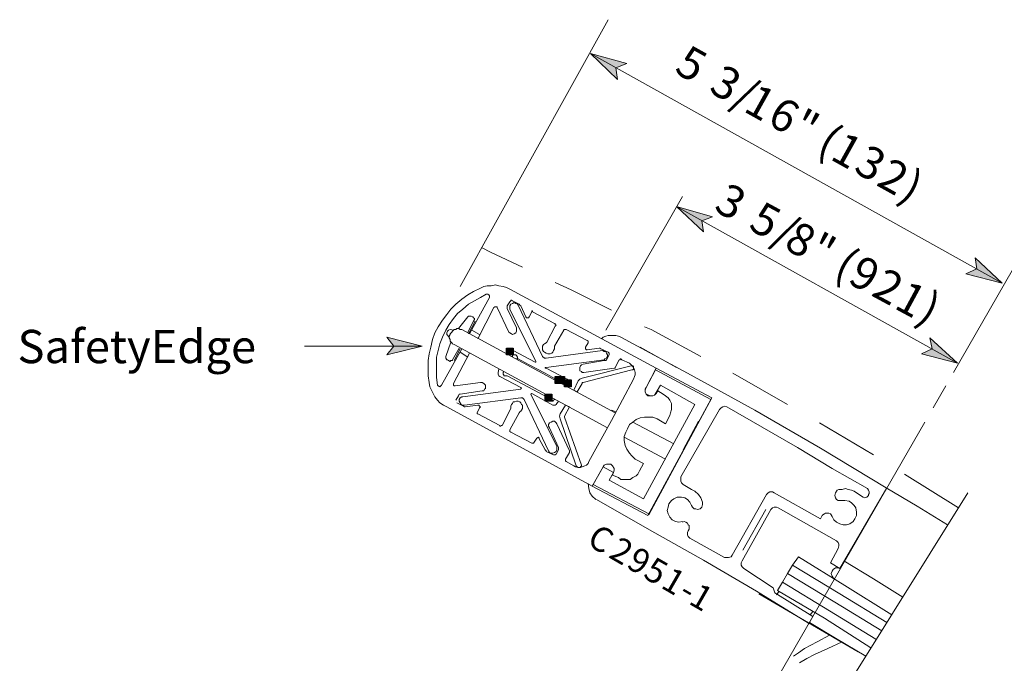
# Model space of a CAD drawing. Units: inches. Extents: x 26 to 1747, y 1 to 790.
# Drawn here: x 939 to 1079, y 603 to 695 of the extents above; entities that cross this region are included whole.
import ezdxf

# ---------------------------------------------------------------- set-up
doc = ezdxf.new("R2010")
doc.units = ezdxf.units.IN
doc.header["$MEASUREMENT"] = 0
doc.layers.add('Layer 1', color=7, linetype='Continuous')
picture_1 = doc.add_image_def('image1.png', size_in_pixel=(8, 8))
picture_2 = doc.add_image_def('image2.png', size_in_pixel=(8, 8))
picture_3 = doc.add_image_def('image3.png', size_in_pixel=(8, 8))
picture_4 = doc.add_image_def('image4.png', size_in_pixel=(8, 8))
picture_5 = doc.add_image_def('image5.png', size_in_pixel=(8, 8))
picture_6 = doc.add_image_def('image6.png', size_in_pixel=(8, 8))
picture_7 = doc.add_image_def('image7.png', size_in_pixel=(8, 8))
picture_8 = doc.add_image_def('image8.png', size_in_pixel=(8, 8))
picture_9 = doc.add_image_def('image9.png', size_in_pixel=(8, 8))
picture_10 = doc.add_image_def('image10.png', size_in_pixel=(8, 8))

# ---------------------------------------------------------------- blocks, each defined once
blk = doc.blocks.new('block 2')
at = {"layer": 'Layer 1', "lineweight": 0}
blk.add_lwpolyline([(439.08, 642.12), (440.04, 642.12), (440.04, 643.08), (439.08, 643.08), (439.08, 642.12)], dxfattribs=at)
at = {"layer": 'Layer 1'}
image = blk.add_image(picture_1, insert=(439.08, 642.12), size_in_units=(0.96, 0.96), dxfattribs=at)
blk = doc.blocks.new('block 3')
at = {"layer": 'Layer 1', "lineweight": 0}
blk.add_lwpolyline([(439.08, 642.12), (440.04, 642.12), (440.04, 643.08), (439.08, 643.08), (439.08, 642.12)], dxfattribs=at)
at = {"layer": 'Layer 1'}
image = blk.add_image(picture_2, insert=(439.08, 642.12), size_in_units=(0.96, 0.96), dxfattribs=at)
blk = doc.blocks.new('block 4')
at = {"layer": 'Layer 1', "lineweight": 0}
blk.add_lwpolyline([(438.12, 642.6), (439.08, 642.6), (439.08, 643.56), (438.12, 643.56), (438.12, 642.6)], dxfattribs=at)
at = {"layer": 'Layer 1'}
image = blk.add_image(picture_3, insert=(438.12, 642.6), size_in_units=(0.96, 0.96), dxfattribs=at)
blk = doc.blocks.new('block 5')
at = {"layer": 'Layer 1', "lineweight": 0}
blk.add_lwpolyline([(438.12, 642.6), (439.08, 642.6), (439.08, 643.56), (438.12, 643.56), (438.12, 642.6)], dxfattribs=at)
at = {"layer": 'Layer 1'}
image = blk.add_image(picture_4, insert=(438.12, 642.6), size_in_units=(0.96, 0.96), dxfattribs=at)
blk = doc.blocks.new('block 6')
at = {"layer": 'Layer 1', "lineweight": 0}
blk.add_lwpolyline([(430.8, 646.68), (431.76, 646.68), (431.76, 647.64), (430.8, 647.64), (430.8, 646.68)], dxfattribs=at)
at = {"layer": 'Layer 1'}
image = blk.add_image(picture_5, insert=(430.8, 646.68), size_in_units=(0.96, 0.96), dxfattribs=at)
blk = doc.blocks.new('block 7')
at = {"layer": 'Layer 1', "lineweight": 0}
blk.add_lwpolyline([(430.8, 646.68), (431.76, 646.68), (431.76, 647.64), (430.8, 647.64), (430.8, 646.68)], dxfattribs=at)
at = {"layer": 'Layer 1'}
image = blk.add_image(picture_6, insert=(430.8, 646.68), size_in_units=(0.96, 0.96), dxfattribs=at)
blk = doc.blocks.new('block 8')
at = {"layer": 'Layer 1', "lineweight": 0}
blk.add_lwpolyline([(436.32, 640.08), (437.28, 640.08), (437.28, 641.04), (436.32, 641.04), (436.32, 640.08)], dxfattribs=at)
at = {"layer": 'Layer 1'}
image = blk.add_image(picture_7, insert=(436.32, 640.08), size_in_units=(0.96, 0.96), dxfattribs=at)
blk = doc.blocks.new('block 9')
at = {"layer": 'Layer 1', "lineweight": 0}
blk.add_lwpolyline([(436.32, 640.08), (437.28, 640.08), (437.28, 641.04), (436.32, 641.04), (436.32, 640.08)], dxfattribs=at)
at = {"layer": 'Layer 1'}
image = blk.add_image(picture_8, insert=(436.32, 640.08), size_in_units=(0.96, 0.96), dxfattribs=at)
blk = doc.blocks.new('block 10')
at = {"layer": 'Layer 1', "lineweight": 0}
blk.add_lwpolyline([(437.76, 642.6), (438.72, 642.6), (438.72, 643.56), (437.76, 643.56), (437.76, 642.6)], dxfattribs=at)
at = {"layer": 'Layer 1'}
image = blk.add_image(picture_9, insert=(437.76, 642.6), size_in_units=(0.96, 0.96), dxfattribs=at)
blk = doc.blocks.new('block 11')
at = {"layer": 'Layer 1', "lineweight": 0}
blk.add_lwpolyline([(437.76, 642.6), (438.72, 642.6), (438.72, 643.56), (437.76, 643.56), (437.76, 642.6)], dxfattribs=at)
at = {"layer": 'Layer 1'}
image = blk.add_image(picture_10, insert=(437.76, 642.6), size_in_units=(0.96, 0.96), dxfattribs=at)

msp = doc.modelspace()

# ---------------------------------------------------------------- hatches: boundary and pattern name
at = {"layer": 'Layer 1'}
for points in [[(1020.51, 689.87), (1025.67, 688.43), (1024.11, 687.83), (1024.35, 686.15)], [(1032.75, 668.03), (1037.91, 666.59), (1036.35, 665.99), (1036.59, 664.43)], [(1079.19, 657.11), (1074.03, 658.43), (1075.59, 659.15), (1075.35, 660.71)], [(996.51, 648.11), (991.47, 646.91), (992.43, 648.11), (991.47, 649.43)], [(1072.83, 645.71), (1067.67, 647.03), (1069.23, 647.75), (1068.87, 649.31)], [(1008.57, 646.97), (1009.41, 646.97), (1009.41, 647.81), (1008.57, 647.81)], [(1015.53, 642.89), (1016.37, 642.89), (1016.37, 643.73), (1015.53, 643.73)], [(1015.89, 642.89), (1016.73, 642.89), (1016.73, 643.73), (1015.89, 643.73)], [(1016.85, 642.41), (1017.69, 642.41), (1017.69, 643.25), (1016.85, 643.25)], [(1014.09, 640.37), (1014.93, 640.37), (1014.93, 641.21), (1014.09, 641.21)]]:
    msp.add_hatch(color=7, dxfattribs=at).paths.add_polyline_path(points)

# ---------------------------------------------------------------- linework, layer by layer
at = {"layer": 'Layer 1', "color": 7, "lineweight": 5}
for points in [[(1001.91, 656.63), (1023.03, 694.67)], [(1020.51, 689.87), (1079.19, 657.11)], [(1020.51, 689.87), (1025.67, 688.43), (1024.11, 687.83), (1024.35, 686.15), (1020.51, 689.87)], [(1022.67, 650.39), (1033.59, 669.47)], [(1032.75, 668.03), (1072.83, 645.71)], [(1032.75, 668.03), (1037.91, 666.59), (1036.35, 665.99), (1036.59, 664.43), (1032.75, 668.03)], [(1079.19, 657.11), (1074.03, 658.43), (1075.59, 659.15), (1075.35, 660.71), (1079.19, 657.11)], [(1072.23, 644.39), (1080.63, 658.91)], [(1003.95, 654.59), (1003.11, 654.11)], [(1006.11, 655.07), (1003.23, 649.91)], [(1004.79, 655.07), (1003.95, 654.59)], [(1005.63, 655.55), (1004.79, 655.07)], [(1005.87, 655.55), (1005.63, 655.55)], [(1005.99, 655.43), (1005.87, 655.55)], [(1006.11, 655.31), (1005.99, 655.43)], [(1006.11, 655.07), (1006.11, 655.31)], [(1008.99, 654.47), (1008.63, 653.87)], [(1009.11, 654.59), (1008.99, 654.47)], [(1009.11, 654.59), (1008.99, 654.47)], [(1009.23, 654.71), (1009.11, 654.71)], [(1009.11, 654.71), (1009.11, 654.59)], [(1009.23, 654.71), (1009.11, 654.71)], [(1009.11, 654.71), (1009.11, 654.59)], [(1009.35, 654.23), (1009.11, 654.11)], [(1009.35, 654.59), (1009.23, 654.71)], [(1009.35, 654.59), (1009.23, 654.71)], [(1009.35, 654.59), (1010.31, 654.11)], [(1009.59, 654.35), (1009.35, 654.23)], [(1009.83, 654.23), (1009.59, 654.35)], [(1010.07, 654.11), (1009.83, 654.23)], [(1002.27, 653.39), (1001.55, 652.79)], [(1003.11, 654.11), (1002.27, 653.39)], [(1006.71, 653.63), (1004.43, 649.19)], [(1006.83, 653.75), (1006.71, 653.63)], [(1006.95, 653.75), (1006.83, 653.75)], [(1007.19, 653.75), (1006.95, 653.75)], [(1007.19, 653.63), (1007.19, 653.75)], [(1008.87, 650.15), (1007.19, 653.63)], [(1008.63, 653.87), (1008.63, 653.75)], [(1008.63, 653.75), (1008.63, 653.51)], [(1008.63, 653.51), (1009.95, 650.75)], [(1009.11, 654.11), (1008.99, 653.87)], [(1008.99, 653.87), (1008.99, 653.63)], [(1008.99, 653.63), (1008.99, 653.39)], [(1008.99, 653.39), (1012.71, 645.95)], [(1010.19, 653.99), (1010.07, 654.11)], [(1010.19, 653.99), (1013.67, 646.67)], [(1010.43, 653.99), (1010.31, 654.11)], [(1010.55, 653.87), (1010.43, 653.99)], [(1010.55, 653.87), (1011.27, 652.31)], [(1011.75, 652.31), (1012.11, 653.03)], [(1012.23, 653.15), (1012.11, 653.15)], [(1012.11, 653.15), (1012.11, 653.03)], [(1012.11, 653.03), (1012.11, 653.03)], [(1012.23, 653.03), (1012.23, 653.15)], [(1012.23, 653.03), (1015.35, 651.35)], [(1000.95, 652.07), (1000.35, 651.23)], [(1001.55, 652.79), (1000.95, 652.07)], [(1002.99, 652.31), (1001.67, 650.63)], [(1003.11, 652.43), (1002.99, 652.31)], [(1002.99, 650.15), (1003.83, 651.71)], [(1003.23, 652.43), (1003.11, 652.43)], [(1004.07, 651.71), (1003.11, 649.91)], [(1003.35, 652.43), (1003.23, 652.43)], [(1003.47, 652.43), (1003.35, 652.43)], [(1003.71, 652.31), (1003.47, 652.43)], [(1003.83, 652.19), (1003.71, 652.31)], [(1003.95, 652.07), (1003.83, 652.19)], [(1003.83, 651.71), (1003.95, 651.95)], [(1003.95, 651.95), (1003.95, 652.07)], [(1011.27, 652.31), (1011.39, 652.19)], [(1011.39, 652.19), (1011.51, 652.19)], [(1011.51, 652.19), (1011.63, 652.19)], [(1011.63, 652.19), (1011.75, 652.31)], [(999.87, 650.39), (999.39, 649.43)], [(1000.35, 651.23), (999.87, 650.39)], [(1000.11, 650.27), (999.99, 650.03)], [(999.99, 650.03), (999.99, 649.79)], [(1000.23, 650.39), (1000.11, 650.27)], [(1000.47, 650.51), (1000.23, 650.39)], [(1000.95, 650.39), (1000.47, 650.51)], [(1000.71, 650.15), (1000.47, 649.91)], [(1000.83, 650.27), (1000.71, 650.15)], [(1001.07, 650.51), (1000.83, 650.27)], [(1001.31, 650.51), (1001.07, 650.51)], [(1001.43, 650.63), (1001.31, 650.51)], [(1001.67, 650.63), (1001.43, 650.63)], [(1001.91, 650.51), (1001.67, 650.63)], [(1002.15, 650.51), (1001.91, 650.51)], [(1002.15, 650.51), (1023.99, 638.63)], [(1002.99, 650.03), (1002.99, 650.15)], [(1003.59, 650.39), (1004.67, 649.79)], [(1008.87, 650.15), (1008.99, 650.03)], [(1008.99, 650.03), (1009.23, 649.91)], [(1009.59, 649.91), (1009.83, 650.03)], [(1009.83, 650.03), (1009.95, 650.27)], [(1009.95, 650.51), (1009.95, 650.75)], [(1009.95, 650.27), (1009.95, 650.51)], [(1015.47, 650.99), (1014.27, 648.71)], [(1015.47, 651.35), (1015.35, 651.35)], [(1015.35, 648.11), (1016.67, 650.39)], [(1015.47, 651.23), (1015.47, 651.35)], [(1015.59, 651.11), (1015.47, 651.23)], [(1015.47, 650.99), (1015.59, 651.11)], [(1016.79, 650.51), (1016.67, 650.51)], [(1016.67, 650.51), (1016.67, 650.39)], [(1016.91, 650.51), (1016.79, 650.51)], [(1017.03, 650.51), (1016.91, 650.51)], [(1017.03, 650.51), (1020.03, 648.95)], [(999.39, 649.43), (999.03, 648.47)], [(1000.59, 648.71), (999.87, 646.67)], [(999.99, 649.79), (1000.35, 649.43)], [(1000.47, 649.79), (1000.35, 649.55)], [(1000.35, 649.55), (1000.35, 649.31)], [(1000.35, 649.31), (1000.47, 649.07)], [(1000.47, 649.91), (1000.47, 649.79)], [(1000.47, 649.07), (1000.47, 648.83)], [(1000.47, 648.83), (1000.71, 648.59)], [(1009.23, 649.91), (1009.35, 649.79)], [(1009.35, 649.79), (1009.59, 649.91)], [(1014.15, 648.59), (1014.27, 648.71)], [(1020.15, 648.83), (1020.03, 648.95)], [(1020.15, 648.71), (1020.15, 648.83)], [(1020.15, 648.59), (1020.15, 648.71)], [(1072.83, 645.71), (1067.67, 647.03), (1069.23, 647.75), (1068.87, 649.31), (1072.83, 645.71)], [(998.79, 647.51), (998.55, 646.55)], [(999.03, 648.47), (998.79, 647.51)], [(1002.15, 647.75), (999.27, 642.59)], [(1000.71, 648.59), (1000.83, 648.47)], [(1000.83, 648.47), (1001.07, 648.35)], [(1000.83, 646.19), (1001.79, 647.87)], [(1001.07, 648.35), (1022.91, 636.47)], [(1001.91, 647.75), (1001.07, 646.07)], [(1001.91, 647.27), (1002.99, 646.55)], [(1008.63, 646.91), (1008.87, 647.39)], [(1008.99, 647.51), (1008.87, 647.39)], [(1009.11, 647.51), (1008.99, 647.51)], [(1009.35, 647.51), (1009.11, 647.51)], [(1009.47, 647.51), (1009.35, 647.51)], [(1009.47, 647.51), (1012.59, 645.83)], [(1013.79, 648.35), (1013.67, 648.11)], [(1013.67, 648.11), (1013.67, 647.87)], [(1013.67, 647.87), (1013.67, 647.63)], [(1013.67, 647.63), (1013.79, 647.39)], [(1013.91, 648.47), (1013.79, 648.35)], [(1013.79, 647.39), (1013.91, 647.27)], [(1014.15, 648.59), (1013.91, 648.47)], [(1013.91, 647.27), (1014.15, 647.15)], [(1014.15, 648.59), (1014.15, 648.59)], [(1022.19, 647.51), (1014.15, 646.43)], [(1014.99, 647.15), (1015.11, 647.27)], [(1015.11, 647.27), (1015.23, 647.51)], [(1015.23, 647.51), (1015.35, 647.75)], [(1015.35, 648.11), (1015.35, 647.99)], [(1015.35, 647.99), (1015.35, 647.87)], [(1015.35, 647.75), (1015.35, 647.87)], [(1020.15, 648.59), (1019.79, 647.99)], [(1019.79, 647.99), (1019.79, 647.87)], [(1019.79, 647.87), (1019.79, 647.75)], [(1019.79, 647.75), (1019.91, 647.63)], [(1019.91, 647.63), (1020.03, 647.63)], [(1020.03, 647.63), (1021.71, 647.87)], [(1020.15, 648.59), (1020.15, 648.59)], [(1021.83, 647.87), (1021.71, 647.87)], [(1021.95, 647.75), (1021.83, 647.87)], [(1021.95, 647.75), (1023.03, 647.27)], [(1022.43, 647.39), (1022.19, 647.51)], [(1022.67, 647.39), (1022.43, 647.39)], [(1022.79, 647.15), (1022.67, 647.39)], [(1023.15, 647.15), (1023.03, 647.27)], [(1023.03, 647.27), (1023.15, 647.15)], [(998.55, 646.55), (998.55, 645.59)], [(999.87, 646.67), (999.87, 646.55)], [(999.87, 646.55), (999.87, 646.43)], [(999.87, 646.43), (999.99, 646.19)], [(999.99, 646.19), (1000.11, 646.19)], [(1000.11, 646.19), (1000.23, 646.07)], [(1000.23, 646.07), (1000.47, 645.95)], [(1000.47, 645.95), (1000.59, 646.07)], [(1000.59, 646.07), (1000.83, 646.07)], [(1000.83, 646.07), (1000.83, 646.19)], [(1003.23, 647.15), (1000.95, 642.83)], [(1009.35, 646.67), (1009.23, 646.67)], [(1009.47, 646.91), (1009.35, 646.79)], [(1009.35, 646.79), (1009.35, 646.67)], [(1009.71, 646.91), (1009.47, 646.91)], [(1009.83, 646.91), (1009.71, 646.91)], [(1009.95, 646.79), (1009.83, 646.91)], [(1009.83, 646.31), (1009.95, 646.31)], [(1010.07, 646.55), (1009.95, 646.79)], [(1009.95, 646.79), (1009.95, 646.79)], [(1009.95, 646.31), (1010.19, 646.31)], [(1010.07, 646.43), (1010.07, 646.55)], [(1010.19, 646.31), (1011.75, 645.47)], [(1012.59, 645.83), (1012.59, 645.83)], [(1012.59, 645.83), (1012.59, 645.83)], [(1012.59, 645.83), (1012.59, 645.83)], [(1012.59, 645.83), (1012.59, 645.83)], [(1012.59, 645.83), (1012.71, 645.83)], [(1012.71, 645.83), (1012.71, 645.95)], [(1012.71, 645.95), (1012.71, 645.95)], [(1012.71, 645.95), (1012.71, 645.95)], [(1013.67, 646.67), (1013.91, 646.43)], [(1013.91, 646.43), (1014.15, 646.43)], [(1014.15, 647.15), (1014.39, 647.03)], [(1022.43, 646.19), (1014.15, 645.11)], [(1014.39, 647.03), (1014.51, 647.03)], [(1014.51, 647.03), (1014.75, 647.03)], [(1014.75, 647.03), (1014.99, 647.15)], [(1022.43, 646.07), (1019.43, 645.59)], [(1022.43, 646.19), (1022.55, 646.31)], [(1022.67, 646.07), (1022.43, 646.07)], [(1022.55, 646.31), (1022.79, 646.43)], [(1022.79, 646.19), (1022.67, 646.07)], [(1022.91, 646.91), (1022.79, 647.15)], [(1023.15, 646.91), (1022.79, 646.19)], [(1022.79, 646.43), (1022.91, 646.67)], [(1022.91, 646.67), (1022.91, 646.91)], [(1023.15, 647.03), (1023.15, 647.15)], [(1023.15, 647.15), (1023.15, 647.15)], [(1023.15, 647.15), (1023.15, 647.15)], [(1023.15, 647.15), (1023.15, 647.03)], [(1023.15, 646.91), (1023.15, 647.03)], [(1023.15, 647.03), (1023.15, 646.91)], [(1023.99, 645.11), (1024.59, 646.19)], [(1024.59, 646.19), (1024.71, 646.19)], [(1024.71, 646.19), (1024.71, 646.31)], [(1024.71, 646.31), (1024.83, 646.31)], [(1024.83, 646.31), (1024.95, 646.19)], [(1024.95, 646.19), (1026.03, 645.71)], [(998.55, 645.59), (998.55, 644.63)], [(998.55, 644.63), (998.55, 643.67)], [(1007.43, 644.87), (1007.31, 644.39)], [(1007.31, 644.39), (1007.31, 644.27)], [(1008.15, 644.51), (1008.03, 644.39)], [(1008.03, 644.39), (1008.03, 644.27)], [(1011.75, 645.47), (1014.03, 644.27)], [(1014.15, 645.11), (1014.03, 645.11)], [(1014.03, 645.11), (1014.03, 645.11)], [(1014.03, 645.11), (1014.03, 645.11)], [(1014.03, 645.11), (1014.03, 644.99)], [(1014.03, 644.99), (1014.15, 644.99)], [(1014.15, 645.11), (1014.15, 645.11)], [(1014.15, 645.11), (1014.15, 645.11)], [(1014.15, 644.99), (1014.15, 644.99)], [(1014.15, 644.99), (1017.15, 643.43)], [(1019.07, 645.35), (1018.95, 645.11)], [(1018.95, 645.11), (1018.95, 644.87)], [(1018.95, 644.87), (1018.95, 644.63)], [(1018.95, 644.63), (1019.19, 644.51)], [(1019.19, 645.47), (1019.07, 645.35)], [(1019.43, 645.59), (1019.19, 645.47)], [(1019.19, 644.51), (1019.31, 644.39)], [(1019.31, 643.55), (1026.27, 645.35)], [(1019.31, 644.39), (1019.55, 644.39)], [(1026.39, 644.75), (1019.43, 642.95)], [(1019.55, 644.39), (1023.87, 644.99)], [(1023.87, 644.99), (1023.99, 644.99)], [(1023.99, 644.99), (1023.99, 645.11)], [(1026.03, 645.71), (1026.27, 645.47)], [(1026.27, 645.47), (1026.51, 645.23)], [(1026.39, 645.35), (1026.27, 645.35)], [(1026.51, 645.35), (1026.39, 645.35)], [(1026.39, 644.75), (1026.51, 644.75)], [(1026.63, 645.23), (1026.51, 645.35)], [(1026.51, 645.23), (1026.63, 644.99)], [(1026.51, 644.75), (1026.63, 644.87)], [(1026.63, 645.11), (1026.63, 645.23)], [(1026.63, 644.99), (1026.63, 645.11)], [(1026.63, 644.99), (1026.75, 644.75)], [(1026.63, 644.87), (1026.63, 644.99)], [(1026.75, 644.75), (1026.87, 644.39)], [(1026.87, 644.39), (1026.87, 644.03)], [(1029.75, 644.75), (1028.43, 642.23)], [(1037.67, 640.55), (1029.75, 644.75)], [(1029.87, 644.99), (1037.79, 640.79)], [(998.55, 643.67), (998.67, 642.59)], [(1007.31, 644.27), (1007.31, 644.15)], [(1007.31, 644.15), (1007.43, 643.91)], [(1007.43, 643.91), (1007.55, 643.79)], [(1007.55, 643.79), (1010.55, 642.23)], [(1008.03, 644.27), (1008.03, 644.15)], [(1008.03, 644.15), (1008.15, 644.03)], [(1008.15, 644.03), (1008.15, 643.91)], [(1008.15, 643.91), (1008.27, 643.91)], [(1008.27, 643.91), (1008.39, 643.91)], [(1008.39, 643.91), (1008.63, 643.91)], [(1014.51, 640.79), (1008.63, 643.91)], [(1008.63, 643.91), (1008.63, 643.91)], [(1014.03, 644.27), (1015.71, 643.31)], [(1015.71, 643.31), (1015.83, 643.19)], [(1015.83, 643.19), (1015.83, 643.07)], [(1016.07, 643.43), (1015.95, 643.31)], [(1016.19, 643.43), (1016.07, 643.43)], [(1016.31, 643.43), (1016.19, 643.43)], [(1016.43, 643.31), (1016.31, 643.43)], [(1016.55, 643.19), (1016.43, 643.31)], [(1016.55, 643.07), (1016.55, 643.19)], [(1016.55, 642.95), (1016.55, 643.07)], [(1017.39, 643.07), (1017.15, 643.43)], [(1017.51, 642.71), (1017.39, 643.07)], [(1018.11, 641.87), (1018.71, 643.19)], [(1018.95, 643.43), (1018.71, 643.19)], [(1019.31, 643.55), (1018.95, 643.43)], [(1026.63, 643.43), (1023.51, 637.55)], [(1026.63, 643.43), (1023.51, 637.55)], [(1026.75, 643.79), (1026.63, 643.43)], [(1026.87, 644.03), (1026.75, 643.79)], [(998.67, 642.59), (998.79, 642.47)], [(998.79, 642.47), (999.03, 642.35)], [(999.03, 642.35), (999.15, 642.47)], [(999.15, 642.47), (999.27, 642.59)], [(1000.95, 642.83), (1000.95, 642.71)], [(1000.95, 642.71), (1000.95, 642.59)], [(1000.95, 642.59), (1001.07, 642.47)], [(1001.07, 642.47), (1001.19, 642.47)], [(1001.19, 642.47), (1004.79, 642.95)], [(1005.03, 641.75), (1001.91, 641.27)], [(1002.27, 640.91), (1010.55, 641.99)], [(1005.03, 642.95), (1004.79, 642.95)], [(1005.27, 642.83), (1005.03, 642.95)], [(1005.03, 641.75), (1005.27, 641.75)], [(1005.51, 642.59), (1005.27, 642.83)], [(1005.27, 641.75), (1005.39, 641.99)], [(1005.39, 641.99), (1005.51, 642.11)], [(1005.51, 642.35), (1005.51, 642.59)], [(1005.51, 642.11), (1005.51, 642.35)], [(1010.67, 642.11), (1010.55, 642.23)], [(1010.55, 642.23), (1010.55, 642.23)], [(1010.55, 641.99), (1010.55, 642.11)], [(1010.55, 642.11), (1010.55, 642.11)], [(1010.55, 642.11), (1010.67, 642.11)], [(1010.67, 642.11), (1010.67, 642.11)], [(1010.67, 642.11), (1010.67, 642.11)], [(1010.67, 642.11), (1010.67, 642.11)], [(1016.43, 642.71), (1016.55, 642.83)], [(1016.55, 642.83), (1016.55, 642.95)], [(1017.15, 642.35), (1017.51, 642.71)], [(1018.11, 641.87), (1018.59, 641.63)], [(1019.31, 642.83), (1018.59, 641.63)], [(1019.43, 642.95), (1019.31, 642.95)], [(1019.31, 642.95), (1019.31, 642.83)], [(1028.43, 642.23), (1028.31, 641.99)], [(1028.31, 641.99), (1028.31, 641.63)], [(1028.31, 641.63), (1028.43, 641.27)], [(1029.87, 641.51), (1030.47, 642.59)], [(1030.47, 642.59), (1035.39, 639.83)], [(1001.67, 641.03), (1001.31, 640.43)], [(1001.79, 641.27), (1001.67, 641.03)], [(1001.91, 641.27), (1001.79, 641.27)], [(1001.91, 640.79), (1001.79, 640.55)], [(1001.79, 640.55), (1001.79, 640.31)], [(1001.79, 640.31), (1001.91, 640.07)], [(1002.15, 640.91), (1001.91, 640.79)], [(1002.27, 640.91), (1002.15, 640.91)], [(1002.51, 639.71), (1010.55, 640.79)], [(1009.47, 640.19), (1009.35, 639.95)], [(1009.71, 640.19), (1009.47, 640.19)], [(1009.95, 640.31), (1009.71, 640.19)], [(1010.19, 640.31), (1009.95, 640.31)], [(1010.43, 640.19), (1010.19, 640.31)], [(1010.55, 640.07), (1010.43, 640.19)], [(1010.79, 640.79), (1010.55, 640.79)], [(1011.03, 640.55), (1010.79, 640.79)], [(1014.51, 633.23), (1011.03, 640.55)], [(1012.11, 641.39), (1011.99, 641.27)], [(1011.99, 641.27), (1011.99, 641.27)], [(1011.99, 641.27), (1011.99, 641.27)], [(1011.99, 641.27), (1011.99, 641.27)], [(1015.71, 633.83), (1011.99, 641.27)], [(1012.11, 641.39), (1012.11, 641.39)], [(1012.11, 641.39), (1012.11, 641.39)], [(1012.11, 641.39), (1012.11, 641.39)], [(1012.11, 641.39), (1012.11, 641.39)], [(1012.11, 641.39), (1015.11, 639.71)], [(1014.51, 640.79), (1014.51, 640.67)], [(1014.51, 640.67), (1014.63, 640.55)], [(1014.63, 640.55), (1014.75, 640.43)], [(1014.75, 640.43), (1014.87, 640.31)], [(1014.87, 640.31), (1014.99, 640.31)], [(1014.99, 640.31), (1015.11, 640.31)], [(1015.11, 640.31), (1015.23, 640.43)], [(1015.23, 640.43), (1015.35, 640.55)], [(1015.35, 640.55), (1015.35, 640.55)], [(1015.95, 640.31), (1015.71, 639.95)], [(1028.43, 641.27), (1028.79, 641.15)], [(1037.79, 640.79), (1028.67, 623.99)], [(1028.79, 641.15), (1029.03, 641.03)], [(1028.79, 624.23), (1037.67, 640.55)], [(1029.03, 641.03), (1029.39, 641.03)], [(1029.39, 641.03), (1029.63, 641.15)], [(1029.63, 641.15), (1029.87, 641.51)], [(1001.43, 640.07), (1002.39, 639.59)], [(1001.91, 640.07), (1002.03, 639.83)], [(1002.03, 639.83), (1002.27, 639.71)], [(1002.27, 639.71), (1002.51, 639.71)], [(1002.39, 639.59), (1002.51, 639.47)], [(1002.51, 639.47), (1002.63, 639.47)], [(1002.63, 639.47), (1004.43, 639.71)], [(1004.67, 639.35), (1004.31, 638.63)], [(1004.55, 639.71), (1004.43, 639.71)], [(1004.67, 639.59), (1004.55, 639.71)], [(1004.79, 639.47), (1004.67, 639.59)], [(1004.67, 639.35), (1004.79, 639.47)], [(1007.91, 636.83), (1009.11, 639.23)], [(1009.23, 639.83), (1009.11, 639.59)], [(1009.11, 639.59), (1009.11, 639.35)], [(1009.11, 639.23), (1009.11, 639.35)], [(1009.11, 639.35), (1009.11, 639.35)], [(1009.35, 639.95), (1009.23, 639.83)], [(1010.43, 638.75), (1010.55, 638.87)], [(1010.67, 639.83), (1010.55, 640.07)], [(1010.55, 638.87), (1010.67, 638.99)], [(1010.79, 639.71), (1010.67, 639.83)], [(1010.67, 638.99), (1010.79, 639.23)], [(1010.79, 639.47), (1010.79, 639.71)], [(1010.79, 639.23), (1010.79, 639.47)], [(1015.11, 639.71), (1015.23, 639.71)], [(1015.23, 639.71), (1015.47, 639.71)], [(1015.47, 639.71), (1015.59, 639.83)], [(1015.59, 639.83), (1015.71, 639.95)], [(1016.19, 638.51), (1016.91, 639.71)], [(1017.51, 639.47), (1016.79, 638.15)], [(1016.91, 639.71), (1017.51, 639.47)], [(1023.51, 638.99), (1024.11, 638.75)], [(1035.39, 639.83), (1028.07, 626.39)], [(1004.31, 638.63), (1004.31, 638.63)], [(1004.31, 638.63), (1004.31, 638.51)], [(1004.31, 638.51), (1004.31, 638.51)], [(1004.31, 638.51), (1004.43, 638.51)], [(1004.43, 638.51), (1007.55, 636.83)], [(1010.31, 638.63), (1008.99, 636.23)], [(1010.43, 638.75), (1010.31, 638.63)], [(1010.31, 638.63), (1010.31, 638.63)], [(1014.87, 637.31), (1015.11, 637.43)], [(1015.11, 637.43), (1015.35, 637.43)], [(1015.35, 637.43), (1015.59, 637.19)], [(1016.19, 638.51), (1016.07, 638.15)], [(1016.07, 638.15), (1016.19, 637.79)], [(1018.47, 631.07), (1016.19, 637.79)], [(1016.79, 638.15), (1016.79, 638.15)], [(1016.79, 638.15), (1016.79, 638.03)], [(1016.79, 638.03), (1019.19, 631.19)], [(1020.27, 631.67), (1023.51, 637.55)], [(1033.71, 633.35), (1035.87, 637.43)], [(1007.55, 636.83), (1007.55, 636.71)], [(1007.55, 636.71), (1007.67, 636.71)], [(1007.67, 636.71), (1007.79, 636.83)], [(1007.79, 636.83), (1007.91, 636.83)], [(1008.99, 636.23), (1008.99, 636.11)], [(1008.99, 636.11), (1008.99, 636.11)], [(1008.99, 636.11), (1008.99, 635.99)], [(1008.99, 635.99), (1009.11, 635.87)], [(1014.51, 636.95), (1014.63, 637.19)], [(1014.51, 636.71), (1014.51, 636.95)], [(1014.63, 636.47), (1014.51, 636.71)], [(1014.63, 637.19), (1014.87, 637.31)], [(1015.95, 633.71), (1014.63, 636.47)], [(1015.59, 637.19), (1015.71, 637.07)], [(1015.71, 637.07), (1017.51, 633.23)], [(1026.51, 637.31), (1032.39, 634.19)], [(1068.15, 637.31), (1046.43, 599.63)], [(1009.11, 635.87), (1012.11, 634.31)], [(1012.47, 634.43), (1012.83, 635.03)], [(1013.07, 635.15), (1012.83, 635.03)], [(1012.83, 635.03), (1012.83, 635.03)], [(1013.19, 635.03), (1013.07, 635.15)], [(1013.19, 634.91), (1013.19, 635.03)], [(1013.19, 634.91), (1014.03, 633.35)], [(1025.31, 635.15), (1031.19, 632.03)], [(1012.11, 634.31), (1012.23, 634.31)], [(1012.23, 634.31), (1012.35, 634.31)], [(1012.35, 634.31), (1012.47, 634.43)], [(1012.35, 634.31), (1012.35, 634.31)], [(1014.03, 633.35), (1014.15, 633.23)], [(1014.15, 633.23), (1014.15, 633.11)], [(1014.51, 633.23), (1014.63, 632.99)], [(1015.59, 632.75), (1015.95, 633.35)], [(1015.59, 633.11), (1015.71, 633.35)], [(1015.71, 633.59), (1015.71, 633.83)], [(1015.71, 633.35), (1015.71, 633.59)], [(1015.95, 633.59), (1015.95, 633.71)], [(1015.95, 633.35), (1015.95, 633.59)], [(1017.51, 633.23), (1017.51, 633.11)], [(1014.15, 633.11), (1015.23, 632.63)], [(1014.63, 632.99), (1014.87, 632.87)], [(1014.87, 632.87), (1015.11, 632.87)], [(1015.11, 632.87), (1015.35, 632.99)], [(1015.35, 632.63), (1015.23, 632.63)], [(1015.23, 632.63), (1015.35, 632.63)], [(1015.35, 632.99), (1015.59, 633.11)], [(1015.47, 632.63), (1015.35, 632.63)], [(1015.35, 632.63), (1015.35, 632.63)], [(1015.35, 632.63), (1015.35, 632.63)], [(1015.35, 632.63), (1015.47, 632.63)], [(1015.59, 632.75), (1015.47, 632.63)], [(1015.47, 632.63), (1015.59, 632.75)], [(1017.51, 632.99), (1016.91, 632.03)], [(1016.91, 632.03), (1016.91, 631.91)], [(1016.91, 631.91), (1016.91, 631.79)], [(1016.91, 631.79), (1017.03, 631.67)], [(1017.51, 633.11), (1017.51, 632.99)], [(1017.03, 631.67), (1017.03, 631.67)], [(1017.03, 631.67), (1018.11, 631.07)], [(1018.11, 631.07), (1018.35, 630.95)], [(1018.35, 630.95), (1018.71, 630.83)], [(1018.47, 631.07), (1018.59, 630.95)], [(1018.59, 630.95), (1018.71, 630.83)], [(1018.71, 630.83), (1019.07, 630.83)], [(1018.71, 630.83), (1018.83, 630.83)], [(1018.83, 630.83), (1018.95, 630.83)], [(1018.95, 630.83), (1019.07, 630.83)], [(1019.07, 630.95), (1019.19, 631.07)], [(1019.07, 630.83), (1019.31, 630.95)], [(1019.07, 630.83), (1019.07, 630.95)], [(1019.19, 631.07), (1019.19, 631.19)], [(1019.31, 630.95), (1019.67, 631.07)], [(1019.67, 631.07), (1019.91, 631.19)], [(1019.91, 631.19), (1020.15, 631.43)], [(1020.15, 631.43), (1020.27, 631.67)], [(1022.31, 630.95), (1020.87, 628.43)], [(1022.43, 631.19), (1022.31, 630.95)], [(1022.79, 631.31), (1022.43, 631.19)], [(1023.15, 631.31), (1022.79, 631.31)], [(1023.39, 631.31), (1023.15, 631.31)], [(1023.63, 631.07), (1023.39, 631.31)], [(1023.87, 630.71), (1023.63, 631.07)], [(1023.75, 630.11), (1023.87, 630.47)], [(1023.87, 630.47), (1023.87, 630.71)], [(1023.15, 629.03), (1023.75, 630.11)], [(1028.07, 626.39), (1023.15, 629.03)], [(1020.75, 628.19), (1028.67, 623.99)], [(1020.87, 628.43), (1028.79, 624.23)], [(1042.23, 619.07), (1045.47, 624.83)], [(1056.03, 612.83), (1049.31, 616.91)], [(1055.43, 616.55), (1055.07, 616.31)], [(1055.79, 616.55), (1055.43, 616.55)], [(1056.03, 616.43), (1055.79, 616.55)], [(1060.83, 614.99), (1056.63, 617.51)], [(1055.31, 611.63), (1048.59, 615.71)], [(1054.95, 616.07), (1054.83, 615.71)], [(1054.83, 615.71), (1054.95, 615.35)], [(1055.07, 616.31), (1054.95, 616.07)], [(1054.95, 615.35), (1055.07, 615.11)], [(1055.07, 615.11), (1055.31, 614.87)], [(1065.03, 612.35), (1060.83, 614.99)], [(1054.59, 610.43), (1047.87, 614.51)], [(1062.75, 608.75), (1056.03, 612.83)], [(1062.03, 607.55), (1055.31, 611.63)], [(1051.83, 609.83), (1052.19, 610.31)], [(1061.19, 606.35), (1054.59, 610.43)]]:
    msp.add_lwpolyline(points, dxfattribs=at)
at = {"layer": 'Layer 1', "lineweight": 0}
for points in [[(1020.51, 689.87), (1025.67, 688.43), (1024.11, 687.83), (1024.35, 686.15), (1020.51, 689.87)], [(1032.75, 668.03), (1037.91, 666.59), (1036.35, 665.99), (1036.59, 664.43), (1032.75, 668.03)], [(1079.19, 657.11), (1074.03, 658.43), (1075.59, 659.15), (1075.35, 660.71), (1079.19, 657.11)], [(996.51, 648.11), (991.47, 646.91), (992.43, 648.11), (991.47, 649.43), (996.51, 648.11)], [(1072.83, 645.71), (1067.67, 647.03), (1069.23, 647.75), (1068.87, 649.31), (1072.83, 645.71)], [(1008.57, 646.97), (1009.41, 646.97), (1009.41, 647.81), (1008.57, 647.81), (1008.57, 646.97)], [(1015.53, 642.89), (1016.37, 642.89), (1016.37, 643.73), (1015.53, 643.73), (1015.53, 642.89)], [(1015.89, 642.89), (1016.73, 642.89), (1016.73, 643.73), (1015.89, 643.73), (1015.89, 642.89)], [(1016.85, 642.41), (1017.69, 642.41), (1017.69, 643.25), (1016.85, 643.25), (1016.85, 642.41)], [(1014.09, 640.37), (1014.93, 640.37), (1014.93, 641.21), (1014.09, 641.21), (1014.09, 640.37)]]:
    msp.add_lwpolyline(points, dxfattribs=at)
at = {"layer": 'Layer 1', "color": 7, "lineweight": 13}
for points in [[(1006.23, 661.55), (1005.03, 662.15)], [(1010.79, 659.39), (1006.23, 661.55)], [(1017.75, 656.15), (1015.47, 657.23)], [(1002.99, 655.43), (1003.83, 655.91)], [(1003.83, 655.91), (1004.79, 656.39)], [(1004.79, 656.39), (1005.27, 656.63)], [(1005.27, 656.63), (1005.75, 656.75)], [(1005.75, 656.75), (1006.35, 656.75)], [(1006.35, 656.75), (1006.95, 656.87)], [(1006.95, 656.87), (1007.43, 656.75)], [(1007.43, 656.75), (1008.03, 656.63)], [(1008.03, 656.63), (1008.51, 656.51)], [(1008.51, 656.51), (1008.99, 656.27)], [(1008.99, 656.27), (1029.87, 644.99)], [(1023.51, 653.27), (1017.75, 656.15)], [(1001.31, 654.11), (1002.15, 654.83)], [(1002.15, 654.83), (1002.99, 655.43)], [(999.99, 652.67), (1000.59, 653.39)], [(1000.59, 653.39), (1001.31, 654.11)], [(998.79, 650.87), (999.39, 651.83)], [(999.39, 651.83), (999.99, 652.67)], [(997.95, 649.07), (998.31, 650.03)], [(998.31, 650.03), (998.79, 650.87)], [(1029.15, 650.51), (1028.19, 650.87)], [(1036.23, 646.67), (1029.15, 650.51)], [(996.51, 648.11), (991.47, 646.91), (992.43, 648.11), (991.47, 649.43), (996.51, 648.11)], [(997.71, 647.99), (997.95, 649.07)], [(1022.07, 649.19), (1022.31, 649.43)], [(1022.31, 649.43), (1022.67, 649.55)], [(1022.67, 649.55), (1023.03, 649.67)], [(1023.03, 649.67), (1023.39, 649.67)], [(1023.39, 649.67), (1023.75, 649.67)], [(1023.75, 649.67), (1024.11, 649.67)], [(1024.11, 649.67), (1024.47, 649.55)], [(1024.47, 649.55), (1024.83, 649.43)], [(1024.83, 649.43), (1034.31, 644.27)], [(979.71, 648.11), (996.51, 648.11)], [(997.47, 647.03), (997.71, 647.99)], [(1032.75, 645.11), (1027.59, 647.99)], [(997.35, 646.07), (997.47, 647.03)], [(997.35, 644.99), (997.35, 646.07)], [(997.35, 643.91), (997.35, 644.99)], [(1029.87, 644.99), (1028.43, 642.23)], [(997.47, 642.95), (997.35, 643.91)], [(1034.31, 644.27), (1043.91, 638.99)], [(1048.59, 639.83), (1040.79, 644.27)], [(997.59, 642.35), (997.47, 642.95)], [(997.83, 641.87), (997.59, 642.35)], [(998.07, 641.39), (997.83, 641.87)], [(1028.43, 642.23), (1028.31, 641.87)], [(1028.31, 641.87), (1028.31, 641.63)], [(1028.31, 641.63), (1028.43, 641.27)], [(1029.87, 641.39), (1030.11, 641.75)], [(1030.11, 641.75), (1030.83, 641.27)], [(1069.35, 639.35), (1071.15, 642.47)], [(998.31, 640.91), (998.07, 641.39)], [(998.67, 640.43), (998.31, 640.91)], [(999.03, 640.07), (998.67, 640.43)], [(1028.43, 641.27), (1028.67, 641.03)], [(1028.67, 641.03), (1029.03, 641.03)], [(1037.79, 640.79), (1028.79, 624.11)], [(1029.03, 641.03), (1029.39, 641.03)], [(1029.39, 641.03), (1029.63, 641.15)], [(1029.63, 641.15), (1029.87, 641.39)], [(1030.83, 641.27), (1031.19, 641.03)], [(1031.19, 641.03), (1031.55, 640.79)], [(1031.55, 640.79), (1031.79, 640.43)], [(1031.79, 640.43), (1032.03, 639.95)], [(999.51, 639.71), (999.03, 640.07)], [(999.99, 639.47), (999.51, 639.71)], [(1020.75, 628.19), (999.99, 639.47)], [(1032.03, 639.11), (1031.91, 638.63)], [(1032.03, 639.95), (1032.03, 639.59)], [(1032.03, 639.59), (1032.03, 639.11)], [(1038.87, 639.11), (1033.35, 629.51)], [(1038.87, 639.11), (1039.11, 639.35)], [(1039.11, 639.35), (1039.35, 639.47)], [(1039.35, 639.47), (1039.59, 639.59)], [(1039.59, 639.59), (1039.95, 639.47)], [(1039.95, 639.47), (1044.99, 636.59)], [(1043.91, 638.99), (1053.27, 633.59)], [(1026.99, 637.67), (1026.51, 637.31)], [(1027.59, 637.91), (1026.99, 637.67)], [(1028.19, 638.03), (1027.59, 637.91)], [(1028.79, 638.03), (1028.19, 638.03)], [(1029.39, 638.03), (1028.79, 638.03)], [(1029.99, 637.79), (1029.39, 638.03)], [(1031.19, 637.07), (1029.99, 637.79)], [(1031.79, 638.27), (1031.19, 637.07)], [(1031.91, 638.63), (1031.79, 638.27)], [(1025.79, 636.35), (1025.55, 635.87)], [(1026.03, 636.95), (1025.79, 636.35)], [(1026.51, 637.31), (1026.03, 636.95)], [(1044.99, 636.59), (1050.03, 633.71)], [(1060.83, 632.63), (1053.15, 637.19)], [(1025.55, 635.87), (1025.31, 635.27)], [(1025.31, 635.27), (1025.31, 634.67)], [(1025.31, 634.67), (1025.43, 633.95)], [(1025.43, 633.95), (1025.67, 633.47)], [(1025.67, 633.47), (1026.03, 632.87)], [(1050.03, 633.71), (1054.95, 630.71)], [(1053.27, 633.59), (1062.63, 627.95)], [(1026.03, 632.87), (1026.39, 632.51)], [(1026.39, 632.51), (1026.87, 632.03)], [(1026.87, 632.03), (1028.07, 631.43)], [(1022.31, 630.95), (1020.75, 628.19)], [(1023.75, 630.11), (1022.31, 630.95)], [(1028.07, 631.43), (1027.47, 630.35)], [(1054.95, 630.71), (1059.99, 627.83)], [(1023.63, 629.75), (1023.75, 630.11)], [(1024.47, 629.39), (1023.63, 629.75)], [(1024.83, 629.15), (1024.47, 629.39)], [(1025.31, 629.15), (1024.83, 629.15)], [(1025.67, 629.15), (1025.31, 629.15)], [(1026.15, 629.15), (1025.67, 629.15)], [(1026.51, 629.39), (1026.15, 629.15)], [(1026.99, 629.63), (1026.51, 629.39)], [(1027.23, 629.87), (1026.99, 629.63)], [(1027.47, 630.35), (1027.23, 629.87)], [(1033.35, 629.27), (1033.35, 629.51)], [(1033.35, 628.91), (1033.35, 629.27)], [(1072.95, 625.07), (1065.27, 629.87)], [(1020.27, 627.83), (1020.15, 628.55)], [(1020.39, 627.23), (1020.27, 627.83)], [(1033.47, 628.67), (1033.35, 628.91)], [(1033.71, 628.43), (1033.47, 628.67)], [(1034.91, 627.71), (1033.71, 628.43)], [(1034.91, 627.71), (1035.39, 627.47)], [(1055.43, 627.23), (1055.67, 627.59)], [(1055.67, 627.59), (1055.91, 627.71)], [(1055.91, 627.71), (1056.39, 627.71)], [(1056.03, 616.43), (1062.75, 627.95)], [(1056.39, 627.71), (1056.87, 627.83)], [(1056.87, 627.83), (1057.23, 627.71)], [(1057.23, 627.71), (1057.71, 627.59)], [(1057.71, 627.59), (1058.07, 627.47)], [(1059.99, 627.83), (1060.11, 627.59)], [(1060.11, 627.59), (1060.23, 627.35)], [(1067.07, 625.31), (1062.63, 627.95)], [(1020.75, 626.75), (1020.39, 627.23)], [(1021.23, 626.27), (1020.75, 626.75)], [(1021.35, 626.27), (1028.91, 621.95)], [(1031.67, 625.67), (1032.03, 626.15)], [(1032.03, 626.15), (1032.39, 626.39)], [(1032.39, 626.39), (1032.87, 626.63)], [(1032.87, 626.63), (1033.47, 626.63)], [(1033.47, 626.63), (1033.95, 626.51)], [(1033.95, 626.51), (1034.31, 626.27)], [(1034.31, 626.27), (1034.67, 625.91)], [(1035.39, 627.47), (1035.87, 626.99)], [(1035.87, 626.99), (1036.23, 626.51)], [(1036.23, 626.51), (1036.47, 625.91)], [(1040.67, 618.35), (1045.59, 626.99)], [(1045.59, 626.99), (1045.83, 627.23)], [(1045.83, 627.23), (1046.07, 627.35)], [(1046.07, 627.35), (1046.43, 627.35)], [(1046.43, 627.35), (1046.67, 627.23)], [(1046.67, 627.23), (1053.27, 623.51)], [(1055.31, 626.87), (1055.43, 627.23)], [(1055.43, 626.51), (1055.31, 626.87)], [(1055.55, 626.27), (1055.43, 626.51)], [(1055.43, 626.51), (1055.43, 626.51)], [(1055.79, 626.15), (1055.55, 626.27)], [(1056.03, 626.15), (1055.79, 626.15)], [(1056.27, 626.15), (1056.03, 626.15)], [(1056.27, 626.15), (1056.75, 626.15)], [(1056.75, 626.15), (1057.35, 626.03)], [(1058.07, 627.47), (1058.43, 627.23)], [(1058.19, 601.43), (1074.27, 627.23)], [(1058.43, 627.23), (1058.79, 626.99)], [(1058.79, 626.99), (1059.15, 626.75)], [(1059.39, 626.63), (1059.15, 626.75)], [(1059.63, 626.51), (1059.39, 626.63)], [(1059.87, 626.63), (1059.63, 626.51)], [(1060.11, 626.87), (1059.87, 626.63)], [(1060.23, 627.11), (1060.11, 626.99)], [(1060.11, 626.99), (1060.11, 626.87)], [(1060.23, 627.35), (1060.23, 627.11)], [(1031.43, 624.71), (1031.55, 625.19)], [(1031.55, 625.19), (1031.67, 625.67)], [(1034.67, 625.91), (1034.91, 625.43)], [(1035.03, 625.19), (1034.91, 625.43)], [(1035.27, 624.95), (1035.03, 625.19)], [(1035.51, 624.95), (1035.27, 624.95)], [(1035.75, 624.83), (1035.51, 624.95)], [(1036.11, 624.95), (1035.75, 624.83)], [(1036.35, 625.19), (1036.11, 624.95)], [(1036.47, 625.55), (1036.35, 625.19)], [(1036.47, 625.91), (1036.47, 625.55)], [(1046.19, 624.83), (1042.11, 617.51)], [(1046.19, 624.83), (1046.43, 625.07)], [(1046.43, 625.07), (1046.67, 625.19)], [(1046.67, 625.19), (1047.03, 625.19)], [(1047.03, 625.19), (1047.27, 625.07)], [(1055.55, 620.39), (1047.27, 625.07)], [(1057.35, 626.03), (1057.71, 625.79)], [(1057.71, 625.79), (1058.07, 625.43)], [(1058.07, 625.43), (1058.31, 625.07)], [(1058.31, 625.07), (1058.43, 624.47)], [(1071.39, 622.67), (1067.07, 625.31)], [(1031.55, 624.23), (1031.43, 624.71)], [(1031.79, 623.75), (1031.55, 624.23)], [(1032.15, 623.39), (1031.79, 623.75)], [(1032.63, 623.15), (1032.15, 623.39)], [(1053.51, 623.99), (1053.27, 623.51)], [(1053.51, 623.99), (1053.63, 624.11)], [(1053.63, 624.11), (1053.87, 624.23)], [(1053.87, 624.23), (1053.99, 624.35)], [(1053.99, 624.35), (1054.23, 624.35)], [(1054.23, 624.35), (1054.47, 624.35)], [(1054.23, 624.35), (1054.23, 624.35)], [(1054.47, 624.35), (1054.71, 624.23)], [(1054.71, 624.23), (1054.83, 624.11)], [(1054.83, 624.11), (1054.95, 623.87)], [(1055.19, 623.39), (1054.95, 623.87)], [(1055.55, 623.03), (1055.19, 623.39)], [(1058.19, 623.51), (1057.95, 623.15)], [(1058.43, 623.99), (1058.19, 623.51)], [(1058.43, 624.47), (1058.43, 623.99)], [(1028.91, 621.95), (1036.59, 617.63)], [(1033.11, 623.03), (1032.63, 623.15)], [(1033.59, 623.15), (1033.11, 623.03)], [(1033.59, 623.03), (1033.83, 623.15)], [(1033.83, 623.15), (1034.07, 623.03)], [(1034.07, 623.03), (1034.31, 622.91)], [(1034.31, 622.91), (1034.43, 622.67)], [(1034.43, 622.67), (1034.55, 622.55)], [(1034.55, 622.07), (1034.43, 621.83)], [(1034.55, 622.55), (1034.55, 622.31)], [(1034.55, 622.31), (1034.55, 622.07)], [(1056.03, 622.79), (1055.55, 623.03)], [(1056.51, 622.67), (1056.03, 622.79)], [(1056.99, 622.67), (1056.51, 622.67)], [(1057.47, 622.79), (1056.99, 622.67)], [(1057.95, 623.15), (1057.47, 622.79)], [(1034.31, 621.59), (1034.43, 621.83)], [(1034.31, 621.23), (1034.31, 621.59)], [(1034.43, 620.99), (1034.31, 621.23)], [(1034.67, 620.75), (1034.43, 620.99)], [(1034.67, 620.75), (1039.59, 617.99)], [(1055.79, 619.31), (1054.71, 617.27)], [(1055.55, 620.39), (1055.79, 620.15)], [(1055.79, 620.15), (1055.91, 619.91)], [(1055.91, 619.67), (1055.79, 619.31)], [(1055.91, 619.91), (1055.91, 619.67)], [(1039.95, 617.99), (1039.59, 617.99)], [(1040.19, 617.99), (1039.95, 617.99)], [(1040.55, 618.11), (1040.19, 617.99)], [(1040.67, 618.35), (1040.55, 618.11)], [(1049.31, 616.91), (1050.15, 618.11)], [(1056.75, 614.03), (1050.15, 618.11)], [(1036.59, 617.63), (1044.15, 613.19)], [(1041.99, 617.27), (1042.11, 617.51)], [(1041.99, 616.91), (1041.99, 617.27)], [(1042.11, 616.67), (1041.99, 616.91)], [(1042.35, 616.43), (1042.11, 616.67)], [(1046.55, 613.67), (1042.35, 616.43)], [(1048.59, 615.71), (1049.31, 616.91)], [(1054.71, 617.27), (1056.03, 616.43)], [(1047.87, 614.51), (1048.59, 615.71)], [(1046.79, 612.95), (1046.55, 613.67)], [(1047.15, 613.31), (1047.87, 614.51)], [(1063.47, 609.83), (1056.75, 614.03)], [(1044.15, 613.19), (1051.59, 608.63)], [(1044.51, 612.83), (1058.67, 604.55)], [(1052.19, 609.59), (1046.79, 612.95)], [(1047.39, 613.19), (1047.03, 612.71)], [(1053.87, 609.35), (1047.15, 613.31)], [(1050.63, 611.39), (1050.63, 611.39)], [(1050.63, 611.39), (1050.63, 611.39)], [(1050.63, 611.39), (1050.63, 611.39)], [(1050.63, 611.39), (1050.63, 611.39)], [(1051.71, 608.75), (1052.19, 609.59)], [(1060.47, 605.15), (1053.87, 609.35)], [(1055.67, 606.35), (1051.71, 608.75)], [(1052.79, 605.99), (1054.59, 606.95)], [(1050.99, 605.03), (1052.79, 605.99)], [(1054.35, 605.03), (1056.39, 605.99)], [(1059.75, 603.95), (1055.67, 606.35)], [(1049.43, 603.95), (1050.15, 604.43)], [(1050.15, 604.43), (1050.99, 605.03)], [(1051.35, 603.59), (1052.43, 604.19)], [(1052.43, 604.19), (1054.35, 605.03)], [(1050.27, 602.99), (1051.35, 603.59)]]:
    msp.add_lwpolyline(points, dxfattribs=at)

# ---------------------------------------------------------------- block references
at = {"layer": 'Layer 1'}
for name in ['block 6', 'block 7', 'block 10', 'block 11', 'block 4', 'block 5', 'block 2', 'block 3', 'block 8', 'block 9']:
    msp.add_blockref(name, (577.71, 0.23), dxfattribs=at)

# ---------------------------------------------------------------- texts
at = {"layer": 'Layer 1', "color": 7, "attachment_point": 7}
for s, insert, char_height, rotation in [('\\fHelvetica|b0|i0|c0|p34;\\W0.998103;5', (1032.27, 687.23), 4.6, 330.9012), ('\\fHelvetica|b0|i0|c0|p34;\\W0.998103;3', (1037.19, 684.47), 4.6, 330.9012), ('\\fHelvetica|b0|i0|c0|p34;\\W0.998103; ', (1035.51, 685.43), 4.6, 330.9012), ('\\fHelvetica|b0|i0|c0|p34;\\W0.998103;/', (1040.43, 682.67), 4.6, 330.9012), ('\\fHelvetica|b0|i0|c0|p34;\\W0.998103;1', (1042.11, 681.71), 4.6, 330.9012), ('\\fHelvetica|b0|i0|c0|p34;\\W0.998103;6', (1045.47, 679.91), 4.6, 330.9012), ('\\fHelvetica|b0|i0|c0|p34;\\W0.998103;"', (1048.71, 678.11), 4.6, 330.9012), ('\\fHelvetica|b0|i0|c0|p34;\\W0.998103;(', (1052.55, 675.95), 4.6, 330.9012), ('\\fHelvetica|b0|i0|c0|p34;\\W0.998103;1', (1054.47, 674.87), 4.6, 330.9012), ('\\fHelvetica|b0|i0|c0|p34;\\W0.998103; ', (1050.87, 676.91), 4.6, 330.9012), ('\\fHelvetica|b0|i0|c0|p34;\\W0.998103;3', (1057.83, 673.07), 4.6, 330.9012), ('\\fHelvetica|b0|i0|c0|p34;\\W0.998103;2', (1061.07, 671.15), 4.6, 330.9012), ('\\fHelvetica|b0|i0|c0|p34;\\W0.998103;)', (1064.31, 669.35), 4.6, 330.9012), ('\\fHelvetica|b0|i0|c0|p34;\\W0.998111;3', (1037.91, 667.55), 4.6009, 331.6007), ('\\fHelvetica|b0|i0|c0|p34;\\W0.998111;5', (1042.83, 664.91), 4.6009, 331.6007), ('\\fHelvetica|b0|i0|c0|p34;\\W0.998111; ', (1041.15, 665.87), 4.6009, 331.6007), ('\\fHelvetica|b0|i0|c0|p34;\\W0.998111;/', (1046.19, 663.11), 4.6009, 331.6007), ('\\fHelvetica|b0|i0|c0|p34;\\W0.998111;8', (1047.87, 662.15), 4.6009, 331.6007), ('\\fHelvetica|b0|i0|c0|p34;\\W0.998111;"', (1051.11, 660.47), 4.6009, 331.6007), ('\\fHelvetica|b0|i0|c0|p34;\\W0.998111;(', (1054.95, 658.31), 4.6009, 331.6007), ('\\fHelvetica|b0|i0|c0|p34;\\W0.998111;9', (1056.99, 657.23), 4.6009, 331.6007), ('\\fHelvetica|b0|i0|c0|p34;\\W0.998111; ', (1053.27, 659.27), 4.6009, 331.6007), ('\\fHelvetica|b0|i0|c0|p34;\\W0.998111;2', (1060.35, 655.43), 4.6009, 331.6007), ('\\fHelvetica|b0|i0|c0|p34;\\W0.998111;1', (1063.59, 653.63), 4.6009, 331.6007), ('\\fHelvetica|b0|i0|c0|p34;\\W0.998111;)', (1066.83, 651.95), 4.6009, 331.6007), ('\\fHelvetica|b0|i0|c0|p34;\\W0.998087;C', (1019.79, 619.91), 3.5047, 330.0001), ('\\fHelvetica|b0|i0|c0|p34;\\W0.998087;2', (1022.91, 618.11), 3.5047, 330.0001), ('\\fHelvetica|b0|i0|c0|p34;\\W0.998087;9', (1025.43, 616.67), 3.5047, 330.0001), ('\\fHelvetica|b0|i0|c0|p34;\\W0.998087;5', (1027.83, 615.23), 3.5047, 330.0001), ('\\fHelvetica|b0|i0|c0|p34;\\W0.998087;1', (1030.35, 613.79), 3.5047, 330.0001), ('\\fHelvetica|b0|i0|c0|p34;\\W0.998087;-', (1032.87, 612.35), 3.5047, 330.0001), ('\\fHelvetica|b0|i0|c0|p34;\\W0.998087;1', (1034.31, 611.51), 3.5047, 330.0001)]:
    msp.add_mtext(s, dxfattribs=dict(at, insert=insert, char_height=char_height, rotation=rotation))
at = {"layer": 'Layer 1', "color": 7, "insert": (938.79, 645.71), "char_height": 4.7475, "attachment_point": 7}
msp.add_mtext('\\fHelvetica|b0|i0|c0|p34;\\W0.998109;SafetyEdge', dxfattribs=at)

doc.saveas('drawing.dxf')
